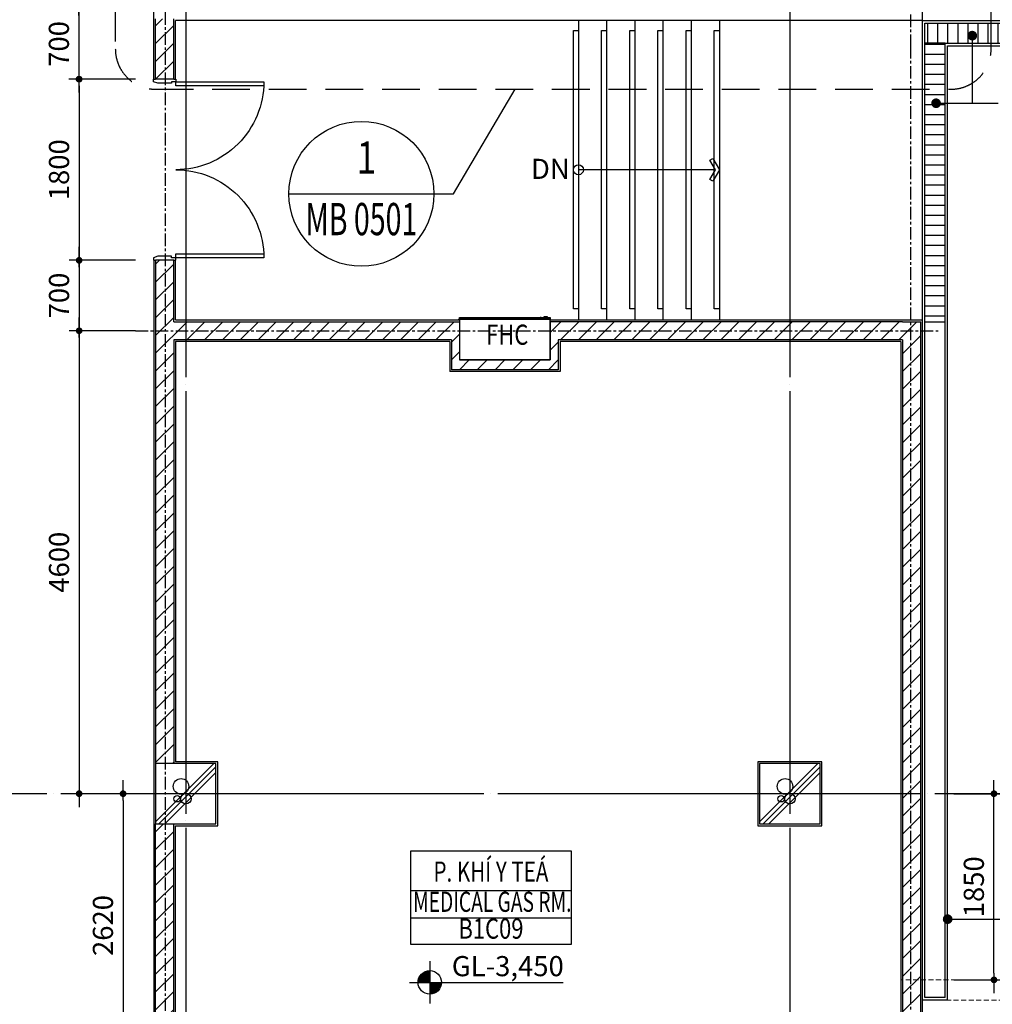
# Model space of a CAD drawing. Units: millimetres. Extents: x 4278 to 85139, y 1645 to 532997.
# Drawn here: x 37611 to 47272, y 25552 to 35336 of the extents above; entities that cross this region are included whole.
import ezdxf
from ezdxf.enums import TextEntityAlignment as Align

# ---------------------------------------------------------------- set-up
doc = ezdxf.new("R2010")
doc.units = ezdxf.units.MM
doc.header["$LTSCALE"] = 100
doc.header["$MEASUREMENT"] = 0
for name, pattern in [('CEN', [62, 60, -1, 0, -1]), ('CENTER', [2, 1.25, -0.25, 0.25, -0.25]), ('HIDDEN', [0.375, 0.25, -0.125])]:
    doc.linetypes.add(name, pattern=pattern)
doc.layers.get('0').update_dxf_attribs({"linetype": 'CONTINUOUS'})
for name, color, linetype in [('01-CEN', 1, 'CEN'), ('01-CEN_In', 8, 'CENTER'), ('02-COL', 2, 'CONTINUOUS'), ('03-WAL', 3, 'CONTINUOUS'), ('06-COR', 4, 'CONTINUOUS'), ('07-FIN', 8, 'CONTINUOUS'), ('08-DOR', 4, 'CONTINUOUS'), ('10-ELE2', 5, 'CONTINUOUS'), ('16-HID', 7, 'HIDDEN'), ('17-HAT', 8, 'CONTINUOUS'), ('22-TIT1', 6, 'CONTINUOUS'), ('AZ-LEAL', 5, 'CONTINUOUS'), ('Firehydrant', 5, 'CONTINUOUS'), ('level sym', 4, 'CONTINUOUS'), ('M&E', 4, 'CONTINUOUS'), ('room', 7, 'CONTINUOUS'), ('RXDIM', 7, 'CONTINUOUS'), ('SOL', 250, 'CONTINUOUS'), ('sym', 7, 'CONTINUOUS'), ('TARGET1', 3, 'CONTINUOUS'), ('TEXT', 7, 'CONTINUOUS'), ('TEXTROOM', 5, 'CONTINUOUS')]:
    doc.layers.add(name, color=color, linetype=linetype)
doc.styles.add('CGS', font='GulimChe.ttf')
doc.styles.add('DIMTRUC', font='romans.shx', dxfattribs={"width": 0.9})
doc.styles.add('GHS', font='HY울릉도L', dxfattribs={"width": 0.8})
doc.styles.add('SOLID', font='VHELVCN0.TTF')
doc.styles.add('Title', font='VHELVCN0.TTF', dxfattribs={"height": 800})
doc.dimstyles.new('하이픈_dim2-100', dxfattribs={"dimscale": 100, "dimtxt": 2, "dimasz": 0.666667, "dimexe": 1, "dimexo": 2, "dimgap": 1, "dimtad": 1, "dimdsep": 46, "dimtxsty": 'DIMTRUC', "dimblk": 'DOOT', "dimcen": 3, "dimdle": 3, "dimclrd": 7, "dimclre": 7, "dimclrt": 6, "dimadec": 0, "dimazin": 0, "dimtfac": 1, "dimtix": 1, "dimtmove": 2, "dimatfit": 3, "dimfxl": 1, "dimtolj": 1, "dimtzin": 0, "dimarcsym": 0})
doc.dimstyles.new('하이픈_dim2-100-', dxfattribs={"dimscale": 100, "dimtxt": 2, "dimasz": 0.666667, "dimexe": 1, "dimexo": 2, "dimgap": 1, "dimtad": 1, "dimdec": 0, "dimdsep": 46, "dimtxsty": 'DIMTRUC', "dimblk": 'DOOT', "dimcen": 3, "dimdle": 3, "dimclrd": 7, "dimclre": 7, "dimclrt": 6, "dimadec": 0, "dimazin": 0, "dimtfac": 1, "dimtdec": 0, "dimtix": 1, "dimtmove": 2, "dimatfit": 3, "dimfxl": 1, "dimtolj": 1, "dimtzin": 0, "dimarcsym": 0})

# ---------------------------------------------------------------- blocks, each defined once
blk = doc.blocks.new('DOOT')
at = {"color": 0, "linetype": 'ByBlock'}
blk.add_line((-1, 0), (2, 0), dxfattribs=at)
at = {"color": 0, "linetype": 'ByBlock', "const_width": 0.5}
blk.add_lwpolyline([(-0.25, 0, 1), (0.25, 0, 1)], format="xyb", close=True, dxfattribs=at)
blk = doc.blocks.new('*D3020')
at = {"layer": 'RXDIM', "color": 7, "lineweight": -2}
for p, q in [((38438.6, 39144.8), (38099.6, 39144.8)), ((38199.6, 35511.4), (38199.6, 39078.1)), ((38438.6, 35444.8), (38099.6, 35444.8))]:
    blk.add_line(p, q, dxfattribs=at)
at = {"layer": 'RXDIM', "color": 7, "lineweight": -2, "xscale": 66.666666666666, "yscale": 66.666666666666, "zscale": 66.666666666666}
for p, rotation in [((38199.6, 39144.8), 90), ((38199.6, 35444.8), 270)]:
    blk.add_blockref('DOOT', p, dxfattribs=dict(at, rotation=rotation))
at = {"layer": 'RXDIM', "color": 6, "insert": (37999.6, 37294.8), "char_height": 200, "attachment_point": 5, "rotation": 90, "style": 'DIMTRUC'}
blk.add_mtext('\\A1;3700', dxfattribs=at)
blk = doc.blocks.new('*D3029')
at = {"layer": 'RXDIM', "color": 7, "lineweight": -2}
for p, q in [((38760.5, 34744.8), (38101.1, 34744.8)), ((38201.1, 34678.1), (38201.1, 33011.4)), ((38760.5, 32944.8), (38101.1, 32944.8))]:
    blk.add_line(p, q, dxfattribs=at)
at = {"layer": 'RXDIM', "color": 7, "lineweight": -2, "xscale": 66.666666666666, "yscale": 66.666666666666, "zscale": 66.666666666666}
for p, rotation in [((38201.1, 34744.8), 90), ((38201.1, 32944.8), 270)]:
    blk.add_blockref('DOOT', p, dxfattribs=dict(at, rotation=rotation))
at = {"layer": 'RXDIM', "color": 6, "insert": (38001.1, 33844.8), "char_height": 200, "attachment_point": 5, "rotation": 90, "style": 'DIMTRUC'}
blk.add_mtext('\\A1;1800', dxfattribs=at)
blk = doc.blocks.new('*D3030')
at = {"layer": 'RXDIM', "color": 7, "lineweight": -2}
for p, q in [((38438.6, 35444.8), (38099.6, 35444.8)), ((38199.6, 35378.1), (38199.6, 34811.4)), ((38438.6, 34744.8), (38099.6, 34744.8))]:
    blk.add_line(p, q, dxfattribs=at)
at = {"layer": 'RXDIM', "color": 7, "lineweight": -2, "xscale": 66.666666666666, "yscale": 66.666666666666, "zscale": 66.666666666666}
for p, rotation in [((38199.6, 35444.8), 90), ((38199.6, 34744.8), 270)]:
    blk.add_blockref('DOOT', p, dxfattribs=dict(at, rotation=rotation))
at = {"layer": 'RXDIM', "color": 6, "insert": (37999.6, 35094.8), "char_height": 200, "attachment_point": 5, "rotation": 90, "style": 'DIMTRUC'}
blk.add_mtext('\\A1;700', dxfattribs=at)
blk = doc.blocks.new('*D3031')
at = {"layer": 'RXDIM', "color": 7, "lineweight": -2}
for p, q in [((38760.5, 32944.8), (38101.1, 32944.8)), ((38201.1, 32878.1), (38201.1, 32311.4)), ((38760.5, 32244.8), (38101.1, 32244.8))]:
    blk.add_line(p, q, dxfattribs=at)
at = {"layer": 'RXDIM', "color": 7, "lineweight": -2, "xscale": 66.666666666666, "yscale": 66.666666666666, "zscale": 66.666666666666}
for p, rotation in [((38201.1, 32944.8), 90), ((38201.1, 32244.8), 270)]:
    blk.add_blockref('DOOT', p, dxfattribs=dict(at, rotation=rotation))
at = {"layer": 'RXDIM', "color": 6, "insert": (38001.1, 32594.8), "char_height": 200, "attachment_point": 5, "rotation": 90, "style": 'DIMTRUC'}
blk.add_mtext('\\A1;700', dxfattribs=at)
blk = doc.blocks.new('*D3032')
at = {"layer": 'RXDIM', "color": 7, "lineweight": -2}
for p, q in [((38760.5, 32244.8), (38101.1, 32244.8)), ((38201.1, 32178.1), (38201.1, 27711.4)), ((38860.5, 27644.8), (38101.1, 27644.8))]:
    blk.add_line(p, q, dxfattribs=at)
at = {"layer": 'RXDIM', "color": 7, "lineweight": -2, "xscale": 66.666666666666, "yscale": 66.666666666666, "zscale": 66.666666666666}
for p, rotation in [((38201.1, 32244.8), 90), ((38201.1, 27644.8), 270)]:
    blk.add_blockref('DOOT', p, dxfattribs=dict(at, rotation=rotation))
at = {"layer": 'RXDIM', "color": 6, "insert": (38001.1, 29944.8), "char_height": 200, "attachment_point": 5, "rotation": 90, "style": 'DIMTRUC'}
blk.add_mtext('\\A1;4600', dxfattribs=at)
blk = doc.blocks.new('*D3096')
at = {"layer": 'RXDIM', "color": 7, "lineweight": -2}
for p, q in [((38860.5, 27644.8), (38537.2, 27644.8)), ((38637.2, 27578.1), (38637.2, 25091.4)), ((38860.5, 25024.8), (38537.2, 25024.8))]:
    blk.add_line(p, q, dxfattribs=at)
at = {"layer": 'RXDIM', "color": 7, "lineweight": -2, "xscale": 66.666666666666, "yscale": 66.666666666666, "zscale": 66.666666666666}
for p, rotation in [((38637.2, 27644.8), 90), ((38637.2, 25024.8), 270)]:
    blk.add_blockref('DOOT', p, dxfattribs=dict(at, rotation=rotation))
at = {"layer": 'RXDIM', "color": 6, "insert": (38437.2, 26334.8), "char_height": 200, "attachment_point": 5, "rotation": 90, "style": 'DIMTRUC'}
blk.add_mtext('\\A1;2620', dxfattribs=at)
blk = doc.blocks.new('d1800a')
at = {"layer": '08-DOR', "color": 4, "linetype": 'Continuous'}
for points in [[(-1735, 220), (-1735, 1095), (-1775, 1095), (-1775, 220)], [(-25, 220), (-25, 1095), (-65, 1095), (-65, 220)]]:
    blk.add_lwpolyline(points, close=True, dxfattribs=at)
for points in [[(-1800, 200), (-1800, 220), (-1775, 220), (-1775, 177), (-1760, 177), (-1760, 43), (-1775, 0), (-1800, 0), (-1800, 20)], [(0, 200), (0, 220), (-25, 220), (-25, 177), (-40, 177), (-40, 43), (-25, 0), (0, 0), (0, 20)]]:
    blk.add_lwpolyline(points, dxfattribs=at)
at = {"layer": '08-DOR', "color": 9, "linetype": 'Continuous'}
for centre, start, end in [((-1775, 220), 0, 90.00036), ((-25, 220), 89.99964, 180)]:
    blk.add_arc(centre, 875, start, end, dxfattribs=at)
blk = doc.blocks.new('Fire Hydrant')
at = {"layer": 'Firehydrant', "color": 4}
for p, q in [((15072683.5, -2822492.3), (15072688.5, -2822492.3)), ((15072683.5, -2823352.3), (15072688.5, -2823352.3))]:
    blk.add_line(p, q, dxfattribs=at)
for points in [[(15072683.5, -2822492.3), (15072683.5, -2822472.3), (15072668.5, -2822472.3), (15072668.5, -2822562.3)], [(15072684.5, -2823352.3), (15072684.5, -2822492.3)], [(15072687.5, -2823352.3), (15072687.5, -2822492.3)], [(15072688.5, -2822492.3), (15072688.5, -2822472.3), (15073088.5, -2822472.3), (15073088.5, -2823372.3), (15072688.5, -2823372.3), (15072688.5, -2823352.3)], [(15072667, -2822572.3), (15072667, -2823272.3)], [(15072670, -2822572.3), (15072670, -2823272.3)], [(15072668.5, -2823282.3), (15072668.5, -2823372.3), (15072683.5, -2823372.3), (15072683.5, -2823352.3)], [(15072668.5, -2823312.3), (15072658.5, -2823312.3), (15072658.5, -2823342.3), (15072668.5, -2823342.3)]]:
    blk.add_lwpolyline(points, dxfattribs=at)
for points in [[(15072666, -2822572.3), (15072671, -2822572.3), (15072671, -2822562.3), (15072666, -2822562.3)], [(15072666, -2823272.3), (15072671, -2823272.3), (15072671, -2823282.3), (15072666, -2823282.3)]]:
    blk.add_lwpolyline(points, close=True, dxfattribs=at)
for radius in [5, 4]:
    blk.add_circle((15072686, -2822467.8), radius, dxfattribs=at)
blk = doc.blocks.new('3wdq')
at = {"layer": '16-HID', "lineweight": 0, "ltscale": 2}
for points in [[(49449.9, 22922.3), (49449.9, 25322.3), (47549.9, 25322.3), (47549.9, 22922.3)], [(49249.9, 23122.3), (49249.9, 25122.3), (47749.9, 25122.3), (47749.9, 23122.3)]]:
    blk.add_lwpolyline(points, close=True, dxfattribs=at)
at = {"layer": 'M&E', "ltscale": 50}
blk.add_lwpolyline([(48149.9, 24793.3), (48149.9, 23451.6), (48749.9, 23451.6), (48749.9, 24793.3)], close=True, dxfattribs=at)
blk.add_lwpolyline([(48149.9, 24793.3), (48149.9, 23451.6), (48749.9, 23451.6), (48749.9, 24793.3)], close=True, dxfattribs=at)
at = {"layer": 'M&E'}
for points in [[(48159.9, 23461.6), (48739.9, 23461.6), (48739.9, 24783.3), (48159.9, 24783.3)], [(48159.9, 23461.6), (48739.9, 23461.6), (48739.9, 24783.3), (48159.9, 24783.3)], [(48199.9, 23501.6), (48699.9, 23501.6), (48699.9, 24743.3), (48199.9, 24743.3)], [(48199.9, 23501.6), (48699.9, 23501.6), (48699.9, 24743.3), (48199.9, 24743.3)], [(48321.9, 24584.3), (48321.9, 24569), (48577.9, 24569), (48577.9, 24584.3)], [(48321.9, 24584.3), (48321.9, 24569), (48577.9, 24569), (48577.9, 24584.3)], [(48321.9, 23984.3), (48321.9, 23969), (48577.9, 23969), (48577.9, 23984.3)], [(48321.9, 23984.3), (48321.9, 23969), (48577.9, 23969), (48577.9, 23984.3)]]:
    blk.add_lwpolyline(points, close=True, dxfattribs=at)
for points in [[(48385.9, 24588.2), (48318.1, 24588.2), (48318.1, 24565.1), (48385.9, 24565.1)], [(48385.9, 24588.2), (48318.1, 24588.2), (48318.1, 24565.1), (48385.9, 24565.1)], [(48385.9, 24565.1), (48385.9, 24588.2)], [(48385.9, 24565.1), (48385.9, 24588.2)], [(48513.9, 24565.1), (48581.8, 24565.1), (48581.8, 24588.2), (48513.9, 24588.2)], [(48513.9, 24565.1), (48513.9, 24588.2)], [(48513.9, 24565.1), (48581.8, 24565.1), (48581.8, 24588.2), (48513.9, 24588.2)], [(48513.9, 24565.1), (48513.9, 24588.2)], [(48385.9, 23988.2), (48318.1, 23988.2), (48318.1, 23965.1), (48385.9, 23965.1)], [(48385.9, 23988.2), (48318.1, 23988.2), (48318.1, 23965.1), (48385.9, 23965.1)], [(48385.9, 23965.1), (48385.9, 23988.2)], [(48385.9, 23965.1), (48385.9, 23988.2)], [(48513.9, 23965.1), (48581.8, 23965.1), (48581.8, 23988.2), (48513.9, 23988.2)], [(48513.9, 23965.1), (48513.9, 23988.2)], [(48513.9, 23965.1), (48581.8, 23965.1), (48581.8, 23988.2), (48513.9, 23988.2)], [(48513.9, 23965.1), (48513.9, 23988.2)]]:
    blk.add_lwpolyline(points, dxfattribs=at)
blk = doc.blocks.new('*D3608')
at = {"layer": 'RXDIM', "color": 7, "lineweight": -2}
for p, q in [((46889.1, 27644.8), (47388.7, 27644.8)), ((47288.7, 25861.4), (47288.7, 27578.1)), ((46889.1, 25794.8), (47388.7, 25794.8))]:
    blk.add_line(p, q, dxfattribs=at)
at = {"layer": 'RXDIM', "color": 7, "lineweight": -2, "xscale": 66.666666666666, "yscale": 66.666666666666, "zscale": 66.666666666666}
for p, rotation in [((47288.7, 27644.8), 90), ((47288.7, 25794.8), 270)]:
    blk.add_blockref('DOOT', p, dxfattribs=dict(at, rotation=rotation))
at = {"layer": 'RXDIM', "color": 6, "insert": (47088.7, 26719.8), "char_height": 200, "attachment_point": 5, "rotation": 90, "style": 'DIMTRUC'}
blk.add_mtext('\\A1;1850', dxfattribs=at)

msp = doc.modelspace()

# ---------------------------------------------------------------- hatches: boundary and pattern name
at = {"layer": '10-ELE2'}
h = msp.add_hatch(dxfattribs=at)
h.set_pattern_fill('LINE', color=9, scale=100, angle=90, style=0)
h.set_pattern_definition([(90, (-15598268.34, 2563993.69), (-100, 6e-15), [])])
h.paths.add_polyline_path([(48570.53747, 35301.75458), (46603.53747, 35301.75458), (46603.53747, 35101.75458), (46803.53747, 35101.75458), (48570.53747, 35101.75458)])
h = msp.add_hatch(dxfattribs=at)
h.set_pattern_fill('LINE', color=9, scale=100, style=0)
h.set_pattern_definition([(0, (-15598268.34, 2563993.69), (0, 100), [])])
h.paths.add_polyline_path([(46803.53747, 35101.75458), (46603.53747, 35101.75458), (46603.53747, 32334.75458), (46803.53747, 32334.75458)])
at = {"layer": '17-HAT'}
h = msp.add_hatch(dxfattribs=at)
h.set_pattern_fill('ANSI31', color=256, scale=1000, style=0)
h.set_pattern_definition([(45, (15646838.88, -2548448.93), (-88.3883476, 88.3883476), [])])
h.paths.add_polyline_path([(14860.53747, 41644.75458), (14680.53747, 41644.75458), (14680.53747, 41356.76071), (14860.53747, 41356.76071)])
h.paths.add_polyline_path([(14860.53747, 50644.75458), (14680.53747, 50644.75458), (14680.53747, 44317.1181, -0.0763208341), (14860.53747, 44344.75458)])
h.paths.add_polyline_path([(14860.53747, 44344.75458, 0.0763208341), (14680.53747, 44317.1181), (14680.53747, 41644.75458), (14860.53747, 41644.75458)])
h.paths.add_polyline_path([(46060.53747, 51224.75458), (46060.53747, 51044.75458), (63660.53747, 51044.75458), (63660.53747, 18444.75458), (63840.53747, 18444.75458), (63840.53747, 51224.75458)])
h.paths.add_polyline_path([(39978.49907, 52472.46384), (41609.29907, 52472.46384), (41609.29907, 52825.98384), (39978.49907, 52825.98384)], flags=9)
h.paths.add_polyline_path([(46060.53747, 51224.75458), (45660.53747, 51224.75458), (45660.53747, 51044.75458), (46060.53747, 51044.75458)])
h.paths.add_polyline_path([(14860.53747, 50944.75458), (14680.53747, 50944.75458), (14680.53747, 50644.75458), (14860.53747, 50644.75458)])
h = msp.add_hatch(dxfattribs=at)
h.set_pattern_fill('ANSI31', color=256, scale=1000, style=0)
h.set_pattern_definition([(45, (38960.54, 34744.75), (-88.388, 88.388), [])])
h.paths.add_polyline_path([(39140.53747, 35344.75458), (38960.53747, 35344.75458), (38960.53747, 34744.75458), (39140.53747, 34744.75458)])
h = msp.add_hatch(dxfattribs=at)
h.set_pattern_fill('ANSI31', color=256, scale=1000, style=0)
h.set_pattern_definition([(45, (38960.54, 21944.75), (-88.3883, 88.3883), [])])
h.paths.add_polyline_path([(43160.53747, 32334.75458), (42880.53747, 32334.75458), (42880.53747, 32244.75458), (43160.53747, 32244.75458)])
h.paths.add_polyline_path([(43160.53747, 32244.75458), (42880.53747, 32244.75458), (42880.53747, 32154.75446), (43160.53747, 32154.75446)])
h.paths.add_polyline_path([(42960.53747, 32154.75446), (42880.53747, 32154.75446), (42880.53747, 31955.25459), (42960.53747, 31955.25459)])
h.paths.add_polyline_path([(42960.53747, 31955.25459), (42260.53749, 31955.2546), (41980.53747, 31955.25447), (41980.53747, 32154.75446), (41900.53747, 32154.75446), (41900.53747, 31857.25446), (42960.53747, 31857.2545)])
h.paths.add_polyline_path([(46460.53747, 32334.75458), (46380.53747, 32334.75458), (46380.53747, 32244.75458), (46460.53747, 32244.75458)])
h.paths.add_polyline_path([(46560.53747, 32334.75458), (46460.53747, 32334.75458), (46460.53747, 32244.75458), (46560.53747, 32244.75458)])
h.paths.add_polyline_path([(46460.53747, 32244.75458), (46380.53747, 32244.75458), (46380.53747, 27644.75458), (46460.53747, 27644.75458)])
h.paths.add_polyline_path([(45260.53747, 32244.75458), (43160.53747, 32244.75458), (43160.53747, 32154.75446), (43547.89483, 32154.75446), (45260.53747, 32154.75446)])
h.paths.add_polyline_path([(45260.53747, 32334.75458), (43160.53747, 32334.75458), (43160.53747, 32244.75458), (45260.53747, 32244.75458)])
h.paths.add_polyline_path([(46380.53748, 32334.75458), (45260.53747, 32334.75458), (45260.53747, 32244.75458), (46380.53748, 32244.75458)])
h.paths.add_polyline_path([(46380.53748, 32244.75458), (45260.53747, 32244.75458), (45260.53747, 32154.75446), (46380.53748, 32154.75446)])
h.paths.add_polyline_path([(46560.53747, 27644.75458), (46460.53747, 27644.75458), (46460.53747, 21944.75458), (46560.53747, 21944.75458)])
h.paths.add_polyline_path([(46460.53747, 27644.75458), (46380.53747, 27644.75458), (46380.53747, 21944.75458), (46460.53747, 21944.75458)])
h.paths.add_polyline_path([(46560.53747, 32154.75459), (46560.53747, 32244.75458), (46460.53747, 32244.75458), (46460.53747, 27644.75458), (46560.53747, 27644.75458)])
h.paths.add_polyline_path([(43160.53747, 32136.75446), (43240.53747, 32136.75446), (43240.53747, 32154.75446), (43160.53747, 32154.75446)])
h.paths.add_polyline_path([(42960.53747, 31857.2545), (42260.53747, 31857.25447), (42260.53747, 31857.25446), (42978.53747, 31857.25449), (42978.53747, 31955.2545), (42960.53747, 31955.2545)])
h.paths.add_polyline_path([(42260.53747, 31857.25447), (42180.53747, 31857.25447), (42180.53747, 31857.25446), (42260.53747, 31857.25446)])
h.paths.add_polyline_path([(41980.53747, 32154.75458), (41980.53747, 32334.75458), (39140.53747, 32334.75458), (39140.53747, 32944.75458), (38960.53747, 32944.75458), (38960.53747, 27944.75458), (39140.53747, 27944.75458), (39140.53747, 32154.75458)])
h = msp.add_hatch(dxfattribs=at)
h.set_pattern_fill('ANSI31', color=256, scale=1000, style=0)
h.set_pattern_definition([(45, (38960.54, 21962.75), (-88.3883, 88.3883), [])])
h.paths.add_polyline_path([(39140.53747, 27344.75458), (38960.53747, 27344.75458), (38960.53747, 25024.75457), (39140.53747, 25024.75457)])
h.paths.add_polyline_path([(39523.53751, 23024.75456), (39140.53748, 23024.75457), (39140.53748, 23224.75457), (38960.53748, 23224.75457), (38960.53747, 22844.75458), (39340.04191, 22844.75456), (39343.53751, 22844.75456), (39343.53747, 21962.75458), (39523.53747, 21962.75458)])

# ---------------------------------------------------------------- linework, layer by layer
at = {"layer": '01-CEN', "ltscale": 0.7}
for p, q in [((39260.53747, 53344.75458), (39260.53747, 5144.75458)), ((45260.53747, 53344.75458), (45260.53747, 5144.75458)), ((68260.53747, 27644.75458), (10060.53747, 27644.75458))]:
    msp.add_line(p, q, dxfattribs=at)
at = {"layer": '01-CEN_In'}
for p, q in [((46460.53747, 42187.53367), (46460.53747, 35075.55591)), ((39060.53747, 15286.03116), (39060.53747, 42099.27455)), ((46460.53747, 35075.55591), (46460.53747, 15075.55591)), ((38760.53747, 32244.75458), (46760.53747, 32244.75458))]:
    msp.add_line(p, q, dxfattribs=at)
at = {"layer": '02-COL'}
for points in [[(38960.53747, 27344.75458), (39560.53747, 27344.75458), (39560.53747, 27944.75458), (38960.53747, 27944.75458)], [(44960.53747, 27344.75458), (45560.53747, 27344.75458), (45560.53747, 27944.75458), (44960.53747, 27944.75458)]]:
    msp.add_lwpolyline(points, close=True, dxfattribs=at)
at = {"layer": '03-WAL'}
for p, q in [((38960.53747, 34744.75458), (38960.53747, 35344.75458)), ((39140.53747, 34744.75458), (39140.53747, 35344.75458)), ((38960.53747, 32944.75458), (38960.53747, 27944.75458)), ((39140.53747, 32334.75458), (39140.53747, 32944.75458)), ((39140.53747, 32334.75458), (41980.53747, 32334.75446)), ((41980.53747, 32334.75448), (41980.53747, 31955.25452)), ((42880.53747, 32334.75458), (42880.53747, 31955.2545)), ((46380.53748, 32334.75458), (42880.53747, 32334.75458)), ((46380.53748, 32334.75458), (46560.53747, 32334.75458)), ((46560.53747, 32154.75458), (46560.53747, 32334.75458)), ((39140.53747, 32154.75458), (39140.53747, 27944.75458)), ((41900.53747, 32154.75446), (39140.53747, 32154.75458)), ((41900.53747, 32154.75446), (41900.53747, 31857.25446)), ((42960.53747, 32154.75446), (42960.53747, 31857.2545)), ((46380.53747, 32154.75446), (42960.53747, 32154.75446)), ((46380.53747, 32154.75446), (46380.53747, 21944.75458)), ((46560.53747, 21944.75458), (46560.53747, 32154.75459)), ((42880.53747, 31955.2545), (41980.53747, 31955.25447)), ((42960.53747, 31857.2545), (41900.53747, 31857.25446)), ((38960.53747, 25024.75457), (38960.53747, 27344.75458)), ((39140.53747, 25024.75457), (39140.53747, 27344.75458))]:
    msp.add_line(p, q, dxfattribs=at)
at = {"layer": '03-WAL', "ltscale": 0.5}
for p, q in [((39140.53747, 34744.75458), (38960.53747, 34744.75458)), ((39140.53747, 32944.75458), (38960.53747, 32944.75458))]:
    msp.add_line(p, q, dxfattribs=at)
at = {"layer": '06-COR'}
for p, q in [((43160.53747, 35326.75458), (43160.53747, 32352.75458)), ((43440.53747, 35326.75458), (43440.53747, 32352.75458)), ((43720.53747, 35326.75458), (43720.53747, 32352.75458)), ((44000.53747, 35326.75458), (44000.53747, 32352.75458)), ((44280.53747, 35326.75458), (44280.53747, 32352.75458)), ((44560.53747, 35326.75458), (44560.53747, 32352.75458))]:
    msp.add_line(p, q, dxfattribs=at)
at = {"layer": '06-COR', "ltscale": 2}
msp.add_line((44523.29838, 33844.75458), (43160.53747, 33844.75458), dxfattribs=at)
at = {"layer": '06-COR'}
for points in [[(43160.53747, 32462.75458), (43110.53747, 32462.75458), (43110.53747, 35226.75458), (43160.53747, 35226.75458)], [(43440.53747, 32462.75458), (43390.53747, 32462.75458), (43390.53747, 35226.75458), (43440.53747, 35226.75458)], [(43720.53747, 32462.75458), (43670.53747, 32462.75458), (43670.53747, 35226.75458), (43720.53747, 35226.75458)], [(44000.53747, 32462.75458), (43950.53747, 32462.75458), (43950.53747, 35226.75458), (44000.53747, 35226.75458)], [(44280.53747, 32462.75458), (44230.53747, 32462.75458), (44230.53747, 35226.75458), (44280.53747, 35226.75458)], [(44560.53747, 32462.75458), (44510.53747, 32462.75458), (44510.53747, 35226.75458), (44560.53747, 35226.75458)]]:
    msp.add_lwpolyline(points, dxfattribs=at)
msp.add_lwpolyline([(44560.53747, 33844.75458), (44495.66247, 33732.38778), (44467.73315, 33748.51278), (44523.42065, 33844.96636), (44467.73315, 33941.41994), (44495.66247, 33957.54494)], close=True, dxfattribs=at)
msp.add_circle((43160.53747, 33844.75458), 50, dxfattribs=at)
at = {"layer": '07-FIN'}
for p, q in [((46578.53747, 35326.75458), (46578.53747, 41746.75458)), ((38942.53747, 34744.75458), (38942.53747, 39944.75458)), ((46578.53747, 35326.75458), (39158.53747, 35326.75458)), ((39158.53747, 34744.75458), (39158.53747, 35326.75458)), ((38942.53747, 32944.75458), (38942.53747, 25024.75457)), ((39158.53747, 32352.75458), (39158.53747, 32944.75458)), ((39158.53747, 32352.75458), (41980.53747, 32352.75446)), ((42880.53747, 32352.75458), (46578.53747, 32352.75458)), ((46578.53747, 16022.25457), (46578.53747, 32352.75458)), ((39158.53747, 32136.75458), (39158.53747, 27962.75458)), ((41882.53747, 32136.75446), (39158.53747, 32136.75458)), ((41882.53747, 32136.75446), (41882.53747, 31839.25446)), ((42978.53747, 32136.75446), (42978.53747, 31839.2545)), ((46362.53747, 32136.75446), (42978.53747, 32136.75446)), ((46362.53747, 32136.75446), (46362.53747, 21962.75458)), ((42978.53747, 31839.2545), (41882.53747, 31839.25446)), ((39578.53747, 27962.75458), (39158.53747, 27962.75458)), ((39578.53747, 27326.75458), (39578.53747, 27962.75458)), ((39158.53747, 27326.75458), (39578.53747, 27326.75458)), ((39158.53747, 25024.75457), (39158.53747, 27326.75458))]:
    msp.add_line(p, q, dxfattribs=at)
msp.add_lwpolyline([(44942.53747, 27326.75458), (45578.53747, 27326.75458), (45578.53747, 27962.75458), (44942.53747, 27962.75458)], close=True, dxfattribs=at)
at = {"layer": '10-ELE2', "ltscale": 0.5}
for p, q in [((46578.53747, 35326.75458), (55578.53747, 35326.75458)), ((46603.53747, 35301.75458), (55603.53747, 35301.75458)), ((46803.53747, 35101.75458), (55803.53747, 35101.75458)), ((46828.53747, 35076.75458), (55828.53747, 35076.75458))]:
    msp.add_line(p, q, dxfattribs=at)
at = {"layer": '10-ELE2', "ltscale": 10}
for p, q in [((46578.53747, 16022.25457), (46578.53747, 35326.75458)), ((46603.53747, 25619.75455), (46603.53747, 35301.75458)), ((46803.53747, 25619.75455), (46803.53747, 35101.75458)), ((46828.53747, 25594.75455), (46828.53747, 35076.75458)), ((46828.53747, 25594.75455), (46578.53747, 25594.75455)), ((46803.53747, 25619.75455), (46603.53747, 25619.75455))]:
    msp.add_line(p, q, dxfattribs=at)
at = {"layer": '10-ELE2'}
for p, q in [((46803.53747, 35101.75458), (46603.53747, 35101.75458)), ((46603.53747, 32334.75458), (46803.53747, 32334.75458))]:
    msp.add_line(p, q, dxfattribs=at)
at = {"layer": '17-HAT'}
for points in [[(38959.761, 27366.7699), (39537.74567, 27944.75458)], [(38994.31422, 27344.75458), (39560.53747, 27910.97783)], [(44959.761, 27366.7699), (45537.74567, 27944.75458)], [(44994.31422, 27344.75458), (45560.53747, 27910.97783)], [(39050.88276, 27344.75458), (39560.53747, 27854.40929)], [(45050.88276, 27344.75458), (45560.53747, 27854.40929)]]:
    msp.add_lwpolyline(points, dxfattribs=at)
for centre, radius in [((39213.13024, 27717.2661), 77.20467), ((45213.13024, 27717.2661), 77.20467), ((39174.31921, 27594.14033), 31.63935), ((39261.64306, 27594.12016), 51.72523), ((45174.31921, 27594.14033), 31.63935), ((45261.64306, 27594.12016), 51.72523)]:
    msp.add_circle(centre, radius, dxfattribs=at)
at = {"layer": 'AZ-LEAL'}
for p, q in [((47073.33046, 35177.34023), (47073.33046, 34505.47838)), ((46713.92945, 34505.47838), (47329.80477, 34505.47838)), ((46828.53747, 26398.17667), (48018.92242, 26398.17667))]:
    msp.add_line(p, q, dxfattribs=at)
at = {"layer": 'AZ-LEAL', "const_width": 48}
for points in [[(47073.33046, 35201.34023, 1), (47073.33046, 35153.34023, 1)], [(46689.92945, 34505.47838, 1), (46737.92945, 34505.47838, 1)], [(46804.53747, 26398.17667, 1), (46852.53747, 26398.17667, 1)]]:
    msp.add_lwpolyline(points, format="xyb", close=True, dxfattribs=at)
at = {"layer": 'level sym'}
for p, q in [((41684.38892, 25979.98789), (41684.38892, 25559.2645)), ((41483.9934, 25769.6262), (43008.39541, 25769.6262))]:
    msp.add_line(p, q, dxfattribs=at)
msp.add_circle((41684.38892, 25769.6262), 116.66667, dxfattribs=at)
for points in [[(41684.38892, 25886.29286), (41684.38892, 25769.6262), (41567.72225, 25769.6262)], [(41596.59663, 25846.46124), (41567.72225, 25769.6262), (41576.33389, 25813.61736)], [(41567.72226, 25769.6262), (41596.59667, 25846.46129), (41643.57769, 25845.48163)], [(41596.59666, 25846.46127), (41643.57769, 25845.48163), (41684.38892, 25886.29286)], [(41596.59669, 25846.46129), (41684.38892, 25886.29286), (41635.04861, 25875.34585)], [(41801.05559, 25769.6262), (41684.38892, 25769.6262), (41684.38892, 25652.95953)], [(41761.224, 25681.83394), (41760.24436, 25728.81497), (41801.05559, 25769.62619)], [(41761.22401, 25681.83396), (41801.05559, 25769.62619), (41790.10858, 25720.28589)], [(41684.38893, 25652.95953), (41761.22401, 25681.83394), (41760.24436, 25728.81497)]]:
    msp.add_solid(points, dxfattribs=at)
at = {"layer": 'sym'}
for p, q in [((41918.86753, 33605.72543), (42532.13447, 34644.75458)), ((40285.23373, 33605.72543), (41918.86753, 33605.72543))]:
    msp.add_line(p, q, dxfattribs=at)
msp.add_circle((41005.23373, 33605.72543), 720, dxfattribs=at)
at = {"layer": 'TARGET1', "linetype": 'HIDDEN', "ltscale": 15}
msp.add_lwpolyline([(38560.53747, 35044.75458, 0.4142135624), (38960.53747, 34644.75458), (46860.53747, 34644.75458, 0.4142135624), (47260.53747, 35044.75458), (47260.53747, 42244.75458, 0.4142135624), (46860.53747, 42644.75458), (38960.53747, 42644.75458, 0.4142135624), (38560.53747, 42244.75458)], format="xyb", close=True, dxfattribs=at)
at = {"layer": 'TEXTROOM'}
for p, q in [((43088.0686, 26678.28967), (41495.47601, 26678.28967)), ((41495.47601, 26411.62301), (43088.0686, 26411.62301))]:
    msp.add_line(p, q, dxfattribs=at)
at = {"layer": 'TEXTROOM', "color": 7}
msp.add_lwpolyline([(41495.47601, 27078.28967), (43088.0686, 27078.28967), (43088.0686, 26144.95634), (41495.47601, 26144.95634)], close=True, dxfattribs=at)

# ---------------------------------------------------------------- block references
at = {"layer": '16-HID', "lineweight": 0, "ltscale": 2}
msp.add_blockref('3wdq', (-1187.39644, 472.47281), dxfattribs=at)
at = {"layer": 'Firehydrant', "color": 191, "xscale": -1, "rotation": 90}
msp.add_blockref('Fire Hydrant', (-2780491.73149, 15105043.74583), dxfattribs=at)
at = {"layer": 'SOL', "xscale": -1, "rotation": 270}
msp.add_blockref('d1800a', (38940.53747, 34744.75458), dxfattribs=at)

# ---------------------------------------------------------------- texts
at = {"color": 3, "style": 'GHS'}
for s, width, p in [('1', 0.8, (41055.17511, 33965.72543)), ('MB 0501', 0.65, (41005.23373, 33354.48427))]:
    msp.add_text(s, height=320, dxfattribs=dict(at, width=width)).set_placement(p, align=Align.MIDDLE_CENTER)
at = {"layer": '22-TIT1', "style": 'Title'}
msp.add_text('DN', height=200, dxfattribs=at).set_placement((42881.97715, 33853.63001), align=Align.MIDDLE_CENTER)
at = {"layer": 'level sym', "style": 'CGS'}
msp.add_text('GL-3,450', height=200, dxfattribs=at).set_placement((43015.25758, 25831.24657), align=Align.RIGHT)
at = {"layer": 'room', "color": 3, "style": 'SOLID'}
for s, width, p in [('FHC', 0.8, (42454.01748, 32179.8232)), ('MEDICAL GAS RM.', 0.7, (42305.0441, 26544.95634)), ('B1C09', 0.8, (42291.77231, 26278.28967))]:
    msp.add_text(s, height=200, dxfattribs=dict(at, width=width)).set_placement(p, align=Align.MIDDLE)
at = {"layer": 'TEXT', "style": 'Title', "width": 0.75}
msp.add_text('P. KHÍ Y TEÁ', height=200, dxfattribs=at).set_placement((42291.77231, 26844.95634), align=Align.MIDDLE)

# ---------------------------------------------------------------- dimensions: what is measured, and where the dimension line sits
at = {"layer": 'RXDIM'}
for base, p1, p2, angle, dimstyle, picture, middle in [((38199.61837, 39144.75458), (38638.57115, 35444.75458), (38638.57115, 39144.75458), 270, '하이픈_dim2-100', '*D3020', (37999.61837, 37294.75458)), ((38199.61837, 34744.75458), (38638.57115, 35444.75458), (38638.57115, 34744.75458), 90, '하이픈_dim2-100-', '*D3030', (37999.61837, 35094.75458)), ((38201.12841, 32944.75458), (38960.53747, 34744.75458), (38960.53747, 32944.75458), 90, '하이픈_dim2-100-', '*D3029', (38001.12841, 33844.75458)), ((38201.12841, 32244.75458), (38960.53747, 32944.75458), (38960.53747, 32244.75458), 90, '하이픈_dim2-100-', '*D3031', (38001.12841, 32594.75458)), ((38201.12841, 27644.75458), (38960.53747, 32244.75458), (39060.53747, 27644.75458), 90, '하이픈_dim2-100-', '*D3032', (38001.12841, 29944.75458)), ((38637.23662, 25024.75457), (39060.53747, 27644.75458), (39060.53747, 25024.75457), 90, '하이픈_dim2-100-', '*D3096', (38437.23662, 26334.75457)), ((47288.69376, 27644.75458), (46689.09128, 25794.75455), (46689.09128, 27644.75458), 90, '하이픈_dim2-100-', '*D3608', (47088.69376, 26719.75456))]:
    dim = msp.add_linear_dim(base=base, p1=p1, p2=p2, angle=angle, dimstyle=dimstyle, dxfattribs=at)
    dim.commit()
    dim.dimension.update_dxf_attribs({"geometry": picture, "text_midpoint": middle})

doc.saveas('drawing.dxf')
